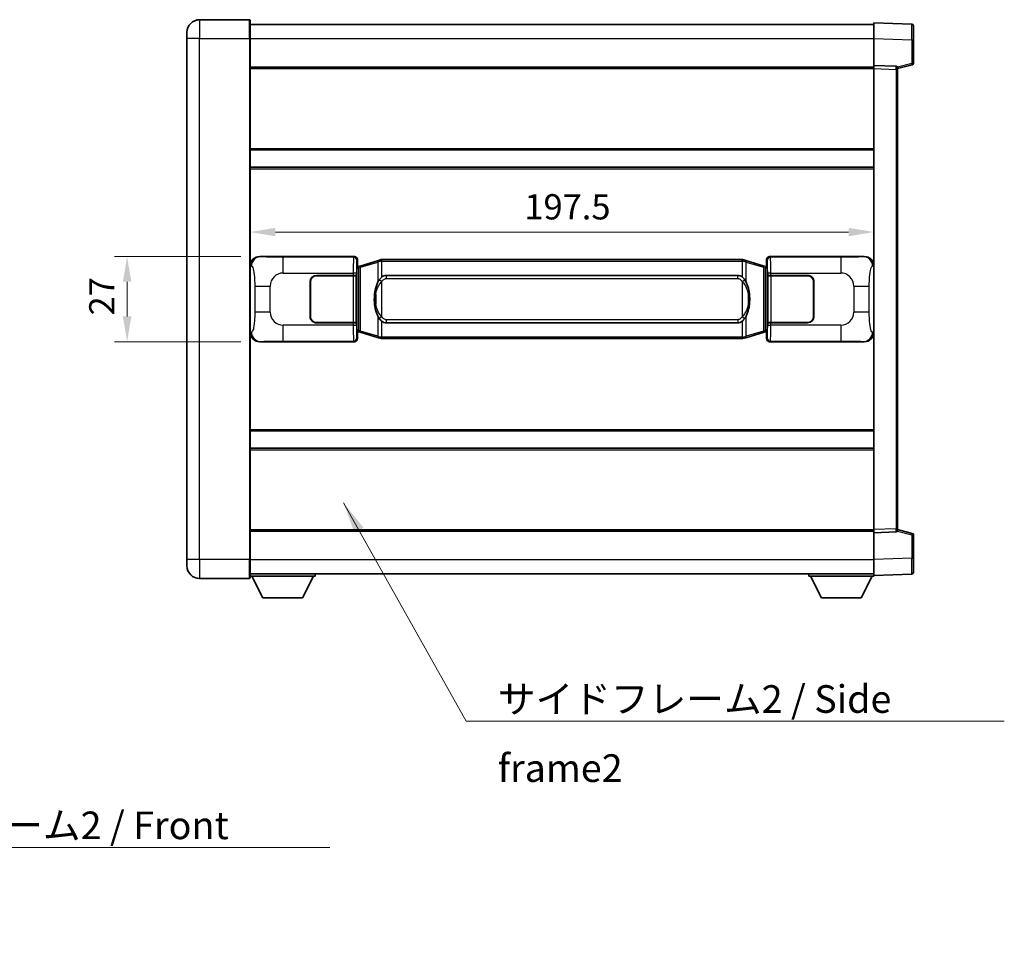
# Model space of a CAD drawing. Units: millimetres. Extents: x 58 to 8926, y 32 to 1156.
# Drawn here: x 2330 to 2642, y 306 to 597 of the extents above; entities that cross this region are included whole.
import ezdxf

# ---------------------------------------------------------------- set-up
doc = ezdxf.new("R2010")
doc.units = ezdxf.units.MM
doc.header["$LTSCALE"] = 4
doc.layers.get('Defpoints').update_dxf_attribs({"lineweight": 25})
for name, color, linetype, lineweight in [('Dimension (ISO)', 7, 'Continuous', 18), ('Dimension (ISO) @ 1', 7, 'Continuous', 18), ('Symbol (ISO)', 7, 'Continuous', 18), ('Visible (ISO)', 7, 'Continuous', 35), ('Visible Narrow (ISO)', 7, 'Continuous', 25)]:
    doc.layers.add(name, color=color, linetype=linetype, lineweight=lineweight)
doc.styles.add('Note Text (TK)', font='txt')
doc.dimstyles.new('Default - Method 1b (TK)', dxfattribs={"dimscale": 4, "dimtxt": 2.5, "dimasz": 2.5, "dimexe": 1, "dimexo": 1.499999999999999, "dimgap": 1, "dimtad": 1, "dimtoh": 1, "dimrnd": 1e-08, "dimdsep": 46, "dimtxsty": 'Note Text (TK)', "dimcen": 0.09, "dimdle": 5, "dimclrd": 100, "dimclre": 100, "dimclrt": 7, "dimadec": 1, "dimazin": 1, "dimtfac": 1, "dimtmove": 0, "dimatfit": 3, "dimfxl": 1, "dimtolj": 1, "dimlwd": -1, "dimlwe": -1, "dimarcsym": 0})
doc.dimstyles.new('Default - Method 1b (TK)$7', dxfattribs={"dimscale": 4, "dimtxt": 2.5, "dimasz": 2.5, "dimexe": 1, "dimexo": 1.499999999999999, "dimgap": 1, "dimtad": 1, "dimtoh": 1, "dimrnd": 1e-08, "dimdsep": 46, "dimtxsty": 'Note Text (TK)', "dimcen": 0.09, "dimdle": 5, "dimclrd": 100, "dimclre": 100, "dimclrt": 7, "dimadec": 1, "dimazin": 1, "dimtfac": 1, "dimtmove": 0, "dimatfit": 3, "dimfxl": 1, "dimtolj": 1, "dimlwd": -1, "dimlwe": -1, "dimarcsym": 0})

# ---------------------------------------------------------------- blocks, each defined once
blk = doc.blocks.new('*D280')
at = {"layer": 'Defpoints', "color": 0}
for p in [(2406.040176618051, 522.0768029376649), (2364.040176618061, 495.0768029376648), (2406.040176618061, 495.0768029376648)]:
    blk.add_point(p, dxfattribs=at)
at = {"layer": 'Dimension (ISO)', "color": 100}
for p, q in [((2400.040176618051, 522.0768029376649), (2360.040176618062, 522.0768029376649)), ((2364.040176618061, 514.0768029376649), (2364.040176618061, 503.0768029376648)), ((2400.040176618061, 495.0768029376648), (2360.040176618062, 495.0768029376648))]:
    blk.add_line(p, q, dxfattribs=at)
for points in [[(2362.706843284728, 514.0768029376649), (2365.373509951395, 514.0768029376649), (2364.040176618061, 522.0768029376649)], [(2362.706843284728, 503.0768029376648), (2365.373509951395, 503.0768029376648), (2364.040176618061, 495.0768029376648)]]:
    blk.add_solid(points, dxfattribs=at)
at = {"layer": 'Dimension (ISO)', "color": 7, "insert": (2356.040176618061, 503.4177120285743), "char_height": 8, "attachment_point": 4, "rotation": 90, "style": 'Note Text (TK)'}
blk.add_mtext('\\A1;27', dxfattribs=at)
blk = doc.blocks.new('*D279')
at = {"layer": 'Defpoints', "color": 0}
for p in [(2403.004377858055, 529.8157879447349), (2600.504377858056, 529.815787944817), (2600.504377858056, 529.8157879447759)]:
    blk.add_point(p, dxfattribs=at)
at = {"layer": 'Dimension (ISO)', "color": 100}
blk.add_line((2411.004377858056, 529.8157879447759), (2592.504377858056, 529.8157879447759), dxfattribs=at)
for points in [[(2411.004377858056, 531.1491212781093), (2411.004377858056, 528.4824546114426), (2403.004377858055, 529.8157879447759)], [(2592.504377858056, 531.1491212781093), (2592.504377858056, 528.4824546114426), (2600.504377858056, 529.8157879447759)]]:
    blk.add_solid(points, dxfattribs=at)
at = {"layer": 'Dimension (ISO)', "color": 7, "insert": (2489.845286948965, 537.8157879447759), "char_height": 8, "attachment_point": 4, "style": 'Note Text (TK)'}
blk.add_mtext('\\A1;197.5', dxfattribs=at)

msp = doc.modelspace()

# ---------------------------------------------------------------- linework, layer by layer
at = {"layer": 'Visible (ISO)'}
for p, q in [((2402.754377858026, 597.0768029376638), (2387.004377858026, 597.0768029376572)), ((2403.004377858026, 596.826802937664), (2403.00437785803, 591.076802937664)), ((2403.004377858026, 595.5768029376643), (2600.504377858027, 595.5768029377458)), ((2600.50437785803, 591.0798488026508), (2600.504377858027, 596.0768029377463)), ((2612.521827606378, 595.6571443452106), (2600.504377858027, 596.0768029377463)), ((2383.004377858028, 591.0768029376555), (2383.004377858027, 593.0768029376555)), ((2613.004377858027, 595.1574489317011), (2613.00437785803, 590.6601902101153)), ((2383.004377858028, 591.0768029376555), (2383.004377858098, 426.0768029376549)), ((2403.004377858099, 426.0768029376631), (2403.00437785803, 591.076802937664)), ((2600.504377858034, 582.5768029377464), (2600.50437785803, 591.0798488026508)), ((2613.004377858033, 583.245843989752), (2613.00437785803, 590.6601902101153)), ((2403.004377858034, 582.0768029376643), (2600.504377858034, 582.0768029377457)), ((2600.504377858035, 581.5774121107274), (2600.504377858034, 582.5768029377464)), ((2607.521827606385, 582.3317481926673), (2600.504377858034, 582.5768029377464)), ((2600.504377858096, 435.5761937647664), (2600.504377858035, 581.5774121107274)), ((2608.004377858034, 581.5768029377494), (2612.628469210104, 582.7614873687158)), ((2608.004377858034, 581.8320527791581), (2608.004377858034, 581.3323573656486)), ((2608.004377858095, 435.8212485098515), (2608.004377858034, 581.3323573656486)), ((2403.004377858044, 555.826802937664), (2600.504377858045, 555.8268029377456)), ((2403.004377858047, 550.3268029376636), (2600.504377858047, 550.326802937745)), ((2406.040176618051, 522.0768029376649), (2436.004987031039, 522.0768029376771)), ((2437.004377858059, 521.0774121106585), (2437.004377858059, 519.0768029376776)), ((2443.594384730761, 520.8068049994905), (2438.113881539563, 519.1626540421288)), ((2443.594384730762, 520.8068049994905), (2444.493634427543, 521.0765799085254)), ((2444.494377858061, 521.0768029376807), (2444.493634427543, 521.0765799085254)), ((2444.494377858061, 521.0768029376807), (2444.722147217031, 521.0768029376809)), ((2558.786608499091, 521.076802937728), (2444.722147217031, 521.0768029376809)), ((2558.786608499091, 521.076802937728), (2559.014377858061, 521.0768029377281)), ((2559.015121288578, 521.0765799085729), (2559.014377858061, 521.076802937728)), ((2559.015121288578, 521.0765799085729), (2559.91437098536, 520.8068049995387)), ((2565.394874176558, 519.1626540421814), (2559.91437098536, 520.8068049995387)), ((2566.504377858059, 519.0768029377311), (2566.504377858059, 521.0774121107122)), ((2567.503768685077, 522.0768029377316), (2597.468579098066, 522.0768029377441)), ((2436.812313625857, 518.884738705473), (2437.004377858059, 519.0768029376776)), ((2436.812313625865, 498.2688671698822), (2436.812313625857, 518.884738705473)), ((2436.99437785806, 518.8268029376777), (2436.812313625856, 518.8268029376776)), ((2437.129792996076, 518.8674274790827), (2436.99437785806, 518.8268029376777)), ((2437.067762276213, 518.3268029376777), (2436.99437785806, 518.8268029376777)), ((2438.113881539563, 519.1626540421288), (2437.129792996076, 518.8674274790827)), ((2566.378962720043, 518.8674274791362), (2565.394874176558, 519.1626540421814)), ((2566.51437785806, 518.8268029377311), (2566.378962720044, 518.8674274791362)), ((2566.440993439909, 518.3268029377311), (2566.51437785806, 518.8268029377311)), ((2566.504377858059, 519.0768029377311), (2566.696442090266, 518.8847387055267)), ((2566.696442090265, 518.8268029377313), (2566.51437785806, 518.8268029377311)), ((2566.696442090266, 518.8847387055267), (2566.696442090274, 498.268867169936)), ((2424.004377858064, 516.0768029376723), (2435.637100234102, 516.076802937677)), ((2424.004377858064, 515.9768029376723), (2435.579377858064, 515.976802937677)), ((2435.579377858064, 515.976802937677), (2436.579377858064, 515.9768029376776)), ((2436.636491061121, 516.0768029376774), (2435.637100234102, 516.076802937677)), ((2436.579377858064, 515.9768029376776), (2436.57937785807, 501.1768029376774)), ((2436.636491061121, 516.0768029376774), (2436.637709778401, 516.0768029376774)), ((2436.637709778401, 516.0768029376774), (2436.637709778406, 501.0768029376775)), ((2446.069377858063, 516.1018029376814), (2557.439377858063, 516.1018029377275)), ((2566.871045937727, 516.0768029377313), (2566.872264655007, 516.0768029377313)), ((2566.871045937733, 501.0768029377315), (2566.871045937727, 516.0768029377313)), ((2567.871655482026, 516.0768029377318), (2566.872264655007, 516.0768029377313)), ((2566.929377858063, 515.9768029377313), (2567.929377858064, 515.9768029377318)), ((2566.92937785807, 501.1768029377313), (2566.929377858064, 515.9768029377313)), ((2567.871655482026, 516.0768029377318), (2579.504377858063, 516.0768029377366)), ((2567.929377858064, 515.9768029377318), (2579.504377858063, 515.9768029377366)), ((2422.004377858069, 503.0768029376714), (2422.004377858065, 514.0768029376713)), ((2422.104377858069, 503.0768029376715), (2422.104377858065, 514.0768029376715)), ((2581.404377858064, 514.0768029377373), (2581.404377858069, 503.0768029377374)), ((2581.504377858065, 514.0768029377375), (2581.504377858069, 503.0768029377375)), ((2422.104377858066, 511.0768029376715), (2422.004377858066, 511.0768029376714)), ((2422.104377858066, 510.5768029376715), (2422.004377858066, 510.5768029376715)), ((2581.504377858066, 511.0768029377375), (2581.404377858066, 511.0768029377374)), ((2581.504377858066, 510.5768029377373), (2581.404377858066, 510.5768029377373)), ((2422.004377858068, 506.5768029376715), (2422.104377858067, 506.5768029376715)), ((2422.004377858068, 506.0768029376714), (2422.104377858068, 506.0768029376715)), ((2581.404377858067, 506.5768029377373), (2581.504377858068, 506.5768029377373)), ((2581.404377858067, 506.0768029377373), (2581.504377858068, 506.0768029377375)), ((2435.57937785807, 501.1768029376772), (2424.00437785807, 501.1768029376724)), ((2435.637100234108, 501.0768029376771), (2424.00437785807, 501.0768029376723)), ((2436.57937785807, 501.1768029376776), (2435.57937785807, 501.1768029376772)), ((2435.637100234107, 501.0768029376771), (2436.636491061126, 501.0768029376776)), ((2436.637709778406, 501.0768029376775), (2436.636491061126, 501.0768029376775)), ((2557.439377858069, 501.0518029377275), (2446.069377858069, 501.0518029376815)), ((2566.872264655013, 501.0768029377315), (2566.871045937733, 501.0768029377315)), ((2566.872264655013, 501.0768029377315), (2567.871655482032, 501.0768029377318)), ((2567.92937785807, 501.1768029377317), (2566.92937785807, 501.1768029377313)), ((2579.50437785807, 501.0768029377366), (2567.871655482032, 501.0768029377318)), ((2579.50437785807, 501.1768029377365), (2567.92937785807, 501.1768029377317)), ((2436.812313625865, 498.3268029376776), (2436.994377858069, 498.3268029376777)), ((2437.004377858068, 498.0768029376776), (2436.812313625865, 498.2688671698822)), ((2437.06776227622, 498.8268029376777), (2436.994377858069, 498.3268029376777)), ((2436.994377858069, 498.3268029376777), (2437.129792996085, 498.2861783962728)), ((2437.004377858068, 498.0768029376776), (2437.004377858068, 496.0761937646967)), ((2437.129792996085, 498.2861783962728), (2438.113881539571, 497.9909518332275)), ((2438.113881539571, 497.9909518332275), (2443.594384730772, 496.3468008758702)), ((2444.493634427554, 496.0770259668361), (2443.594384730772, 496.3468008758702)), ((2444.493634427554, 496.0770259668359), (2444.494377858071, 496.0768029376807)), ((2444.722147217041, 496.0768029376809), (2444.494377858071, 496.0768029376807)), ((2444.722147217041, 496.0768029376809), (2558.786608499102, 496.076802937728)), ((2559.014377858071, 496.0768029377281), (2558.786608499102, 496.076802937728)), ((2559.014377858071, 496.0768029377281), (2559.015121288588, 496.0770259668834)), ((2559.91437098537, 496.3468008759183), (2559.015121288588, 496.0770259668834)), ((2559.91437098537, 496.3468008759183), (2565.394874176567, 497.9909518332801)), ((2565.394874176567, 497.9909518332801), (2566.378962720052, 498.2861783963262)), ((2566.378962720052, 498.2861783963262), (2566.514377858068, 498.3268029377312)), ((2566.440993439917, 498.8268029377312), (2566.514377858069, 498.3268029377312)), ((2566.696442090274, 498.2688671699358), (2566.504377858068, 498.0768029377312)), ((2566.504377858068, 496.0761937647504), (2566.504377858068, 498.0768029377312)), ((2566.514377858068, 498.3268029377312), (2566.696442090274, 498.3268029377313)), ((2436.00498703105, 495.0768029376773), (2406.040176618061, 495.0768029376648)), ((2597.468579098077, 495.076802937744), (2567.503768685089, 495.0768029377317)), ((2403.004377858081, 466.8268029376637), (2600.504377858082, 466.8268029377452)), ((2403.004377858084, 461.3268029376642), (2600.504377858084, 461.3268029377457)), ((2403.004377858094, 435.076802937663), (2600.504377858095, 435.0768029377445)), ((2600.504377858096, 434.5768029377473), (2600.504377858096, 435.5761937647664)), ((2600.504377858096, 434.5768029377473), (2607.521827606446, 434.8218576828323)), ((2600.504377858098, 426.0737570728427), (2600.504377858096, 434.5768029377473)), ((2608.004377858095, 435.8212485098515), (2608.004377858095, 435.3215530963421)), ((2612.628469210165, 434.392118506788), (2608.004377858095, 435.5768029377505)), ((2613.004377858099, 426.493415665389), (2613.004377858095, 433.9077618857523)), ((2383.004377858098, 424.076802937655), (2383.004377858098, 426.0768029376549)), ((2403.004377858099, 426.0768029376633), (2403.0043778581, 420.3268029376633)), ((2600.504377858099, 421.0768029377474), (2600.504377858098, 426.0737570728427)), ((2613.004377858099, 426.4934156653888), (2613.004377858099, 421.996156943803)), ((2403.004377858099, 421.576802937663), (2600.504377858099, 421.5768029377453)), ((2423.604377858096, 421.576802937676), (2423.604377858096, 420.8768029376759)), ((2579.904377858096, 421.5768029377366), (2579.904377858097, 420.8768029377368)), ((2600.504377858099, 421.0768029377474), (2612.52182760645, 421.4964615302932)), ((2600.504377858097, 421.0768029377469), (2600.504377858097, 420.8768029377453)), ((2387.004377858099, 420.0768029376566), (2402.7543778581, 420.0768029376631)), ((2403.004377858097, 420.8768029376588), (2423.604377858096, 420.8768029376759)), ((2407.054377858101, 413.9768029376622), (2403.504377858097, 420.8768029376592)), ((2419.554377858101, 413.9768029376726), (2423.104377858096, 420.8768029376755)), ((2579.904377858097, 420.8768029377368), (2600.504377858097, 420.8768029377453)), ((2583.954377858098, 413.9768029377384), (2580.404377858097, 420.8768029377369)), ((2596.454377858098, 413.9768029377436), (2600.004377858097, 420.876802937745)), ((2407.054377858101, 413.9768029376622), (2419.554377858101, 413.9768029376726)), ((2583.954377858098, 413.9768029377384), (2596.454377858098, 413.9768029377436))]:
    msp.add_line(p, q, dxfattribs=at)
for centre, radius, start, end in [((2387.004377858027, 593.0768029376572), 4.000000000000026, 90.00000000002605, 180), ((2402.754377858026, 596.8268029376638), 0.2499999999999902, 0, 90.00000000005213), ((2612.504377858027, 595.157448931701), 0.4999999999999801, 0, 88.00000000003546), ((2612.504377858033, 583.2458439897517), 0.5, 284.3700000000225, 0), ((2607.504377858034, 581.8320527791578), 0.5000000000000056, 0, 88.00000000002242), ((2424.004377858065, 514.0768029376723), 2, 90.00000000002605, 180), ((2424.004377858065, 514.0768029376723), 1.899999999999998, 90.00000000002605, 180), ((2579.504377858065, 514.0768029377367), 1.999999999999997, 0, 90.00000000002605), ((2579.504377858065, 514.0768029377365), 1.900000000000001, 0, 90.00000000002605), ((2424.00437785807, 503.0768029376722), 1.999999999999996, 180, 270.000000000026), ((2424.00437785807, 503.0768029376723), 1.899999999999996, 180, 270.000000000026), ((2579.504377858069, 503.0768029377366), 2.000000000000001, 270.000000000026, 0), ((2579.504377858069, 503.0768029377366), 1.900000000000002, 270.000000000026, 0), ((2607.504377858095, 435.3215530963418), 0.5, 272.0000000000297, 0), ((2612.504377858095, 433.907761885752), 0.5000000000000071, 0, 75.63000000003147), ((2387.004377858097, 424.0768029376566), 4.000000000000018, 180, 270.000000000026), ((2612.504377858099, 421.9961569438027), 0.4999999999999845, 272.0000000000297, 0), ((2402.7543778581, 420.3268029376631), 0.2499999999999968, 270.000000000026, 0)]:
    msp.add_arc(centre, radius, start, end, dxfattribs=at)
for centre, major_axis, ratio, start_param, end_param in [((2406.060527942925, 519.0749743047684), (-3.009761169310452, 0.5407089662769664), 0.9810509548508097, 4.893504061070574, 6.457641200743955), ((2436.00376831376, 521.0761933933784), (0.7079685445988951, 0.7079685445994843), 0.9987827659587182, 5.498396131367759, 7.067974482991388), ((2567.504987402357, 521.0761933934328), (-0.7079685445994807, 0.7079685445988988), 0.9987827659587191, 5.498396131367702, 7.067974482991393), ((2597.448227773194, 519.0749743048476), (3.009761169310007, 0.5407089662794552), 0.9810509548508093, 6.108729413615204, 7.672866553288558), ((2446.069377858066, 508.5768029376814), (-3.111e-12, 7.524999999999991), 0.4983388704318937, 0, 0.3674764456319828), ((2557.439377858066, 508.5768029377275), (-3.111e-12, 7.524999999999997), 0.4983388704318932, 5.915708861547582, 6.283185307179585), ((2446.069377858066, 508.5768029376814), (-3.111e-12, 7.524999999999991), 0.4983388704318937, 2.774116207957789, 3.141592653589793), ((2557.439377858066, 508.5768029377275), (-3.111e-12, 7.524999999999997), 0.4983388704318932, 3.141592653589792, 3.509069099221775), ((2406.060527942934, 498.0786315705613), (-3.009761169310004, -0.540708966279455), 0.98105095485081, 6.108729413615204, 7.672866553288558), ((2436.00376831377, 496.0774124819761), (0.7079685445994806, -0.7079685445988987), 0.9987827659587185, 5.498396131367702, 7.067974482991393), ((2567.504987402367, 496.0774124820304), (-0.7079685445988959, -0.7079685445994846), 0.9987827659587177, 5.498396131367759, 7.067974482991389), ((2597.448227773202, 498.0786315706406), (3.009761169310454, -0.5407089662769666), 0.9810509548508093, 4.893504061070574, 6.457641200743956)]:
    msp.add_ellipse(centre, major_axis=major_axis, ratio=ratio, start_param=start_param, end_param=end_param, dxfattribs=at)
for points, knots in [([(2444.516300629274, 520.5768029376807), (2444.516141832678, 520.5778904920606), (2444.515983401857, 520.5789780433804), (2444.5067623291, 520.6424225862402), (2444.498988449308, 520.7041745312604), (2444.486593261844, 520.8224576775468), (2444.482228576992, 520.8775789859966), (2444.477955088511, 520.9708230471006), (2444.478054327853, 521.0082008063973), (2444.48272257202, 521.0602745316335), (2444.487213263317, 521.0746535592575), (2444.493634427543, 521.0765799085254)], [-0.0003297627606783, -0.0003297627606783, -0.0003297627606783, -0.0003297627606783, 0, 0, 0.0189079865127627, 0.0189079865127627, 0.0385885202156436, 0.0385885202156436, 0.0581261217164882, 0.0581261217164882, 0.0775105008395076, 0.0775105008395076, 0.0775105008395076, 0.0775105008395076]), ([(2558.992455086848, 520.5768029377281), (2558.992613883444, 520.5778904921079), (2558.992772314267, 520.5789780434279), (2559.001993387007, 520.642422586289), (2559.009767266815, 520.7041745313078), (2559.022162454278, 520.8224576775942), (2559.02652713913, 520.8775789860441), (2559.030800627611, 520.970823047148), (2559.03070138827, 521.0082008064445), (2559.026033144102, 521.0602745316811), (2559.021542452805, 521.0746535593049), (2559.015121288578, 521.0765799085729)], [-0.0778087688563662, -0.0778087688563662, -0.0778087688563662, -0.0778087688563662, -0.0774791395201836, -0.0774791395201836, -0.0585788033179325, -0.0585788033179325, -0.0389062325039031, -0.0389062325039031, -0.0193765360604873, -0.0193765360604873, 0, 0, 0, 0]), ([(2443.904846452912, 514.721694587503), (2443.737053934897, 514.4836969060066), (2443.594674941258, 514.2415429787821), (2443.266201620915, 513.6068742414527), (2443.106374677928, 513.2137999080923), (2442.816899380896, 512.3628317074708), (2442.696246401969, 511.9025067091635), (2442.522340112131, 511.0541524459385), (2442.461501364943, 510.6669951503883), (2442.416664986475, 510.2797391521846)], [-0.4250246405426, -0.4250246405426, -0.4250246405426, -0.4250246405426, -0.3540887224006775, -0.3540887224006775, -0.2405912533736013, -0.2405912533736013, -0.1092800848787787, -0.1092800848787787, 0, 0, 0, 0]), ([(2444.722147217033, 515.5994108521801), (2444.70245107554, 515.584195740002), (2444.683131451622, 515.568888690728), (2444.664167119203, 515.5535078832537), (2444.502340076291, 515.4222598890638), (2444.365229826379, 515.2860027643923), (2444.116372055421, 515.0070912383418), (2444.005669731619, 514.8647027910707), (2443.904846452912, 514.721694587503)], [-0.0902431043680341, -0.0902431043680341, -0.0902431043680341, -0.0902431043680341, -0.0852480424021081, -0.0852480424021081, -0.0852480424021081, -0.0426240212010541, -0.0426240212010541, 0, 0, 0, 0]), ([(2559.603909263216, 514.7216945875509), (2559.47769667289, 514.9007151078254), (2559.3350649904, 515.080416689303), (2559.0546356731, 515.3728320510229), (2558.930366679037, 515.4883588050448), (2558.786608499094, 515.5994108522273)], [-0.1703054540616109, -0.1703054540616109, -0.1703054540616109, -0.1703054540616109, -0.1169478545586211, -0.1169478545586211, -0.080470098678874, -0.080470098678874, -0.080470098678874, -0.080470098678874]), ([(2561.092090729655, 510.2797391522337), (2561.002023627518, 511.0576571450594), (2560.850197952902, 511.8318406132004), (2560.384323619488, 513.3119768225355), (2560.091483857751, 514.0301165337204), (2559.603909263216, 514.7216945875507)], [-0.4256482103242727, -0.4256482103242727, -0.4256482103242727, -0.4256482103242727, -0.2061268996692005, -0.2061268996692005, 0, 0, 0, 0]), ([(2442.416664986475, 510.2797391521846), (2442.354584096806, 509.7435406963843), (2442.322666711666, 509.2021484287529), (2442.316247549986, 508.0647692002835), (2442.348018590339, 507.466772072979), (2442.416664986477, 506.8738667231752)], [-0.3186227205923031, -0.3186227205923031, -0.3186227205923031, -0.3186227205923031, -0.1673124425500881, -0.1673124425500881, 0, 0, 0, 0]), ([(2561.092090729657, 506.8738667232241), (2561.154171619326, 507.4100651790246), (2561.186089004465, 507.951457446656), (2561.192508166147, 509.0888366751255), (2561.160737125793, 509.68683380243), (2561.092090729655, 510.2797391522337)], [-0.3186227205923174, -0.3186227205923174, -0.3186227205923174, -0.3186227205923174, -0.1673124425500827, -0.1673124425500827, 0, 0, 0, 0]), ([(2442.416664986477, 506.8738667231752), (2442.506732088614, 506.0959487303496), (2442.65855776323, 505.3217652622087), (2443.124432096644, 503.8416290528735), (2443.417271858381, 503.1234893416886), (2443.904846452916, 502.4319112878581)], [-0.425648210324278, -0.425648210324278, -0.425648210324278, -0.425648210324278, -0.2061268996692172, -0.2061268996692172, 0, 0, 0, 0]), ([(2559.603909263221, 502.4319112879059), (2559.771701781235, 502.6699089694022), (2559.914080774874, 502.9120628966268), (2560.242554095218, 503.5467316339561), (2560.402381038204, 503.9398059673165), (2560.691856335236, 504.7907741679387), (2560.812509314164, 505.2510991662465), (2560.986415604001, 506.0994534294715), (2561.047254351189, 506.4866107250211), (2561.092090729657, 506.8738667232241)], [-0.4250246405425953, -0.4250246405425953, -0.4250246405425953, -0.4250246405425953, -0.3540887224006739, -0.3540887224006739, -0.2405912533735996, -0.2405912533735996, -0.1092800848785947, -0.1092800848785947, 0, 0, 0, 0]), ([(2443.904846452916, 502.4319112878581), (2444.031059043242, 502.2528907675836), (2444.173690725733, 502.0731891861059), (2444.454120043032, 501.7807738243861), (2444.578389037096, 501.6652470703643), (2444.722147217039, 501.5541950231815)], [-0.1703054540616121, -0.1703054540616121, -0.1703054540616121, -0.1703054540616121, -0.116947854558622, -0.116947854558622, -0.0804700986788752, -0.0804700986788752, -0.0804700986788752, -0.0804700986788752]), ([(2558.7866084991, 501.5541950232289), (2558.806304640592, 501.569410135407), (2558.82562426451, 501.5847171846807), (2558.84458859693, 501.6000979921552), (2559.006415639841, 501.7313459863451), (2559.143525889754, 501.8676031110166), (2559.392383660711, 502.1465146370671), (2559.503085984513, 502.2889030843382), (2559.603909263221, 502.4319112879059)], [-0.0902431043680325, -0.0902431043680325, -0.0902431043680325, -0.0902431043680325, -0.0852480424021071, -0.0852480424021071, -0.0852480424021071, -0.0426240212010536, -0.0426240212010536, 0, 0, 0, 0]), ([(2444.516300629283, 496.5768029376808), (2444.516141832688, 496.5757153833008), (2444.515983401869, 496.5746278319808), (2444.506762329084, 496.5111832891216), (2444.498988449317, 496.4494313441004), (2444.486593261855, 496.3311481978146), (2444.482228577002, 496.2760268893648), (2444.477955088522, 496.1827828282609), (2444.478054327862, 496.1454050689642), (2444.48272257203, 496.0933313437278), (2444.487213263327, 496.078952316104), (2444.493634427554, 496.0770259668359)], [-0.0778087688561094, -0.0778087688561094, -0.0778087688561094, -0.0778087688561094, -0.0774791395199039, -0.0774791395199039, -0.0585788033179126, -0.0585788033179126, -0.0389062325038929, -0.0389062325038929, -0.0193765360604844, -0.0193765360604844, 0, 0, 0, 0]), ([(2558.992455086858, 496.5768029377281), (2558.992613883454, 496.5757153833481), (2558.992772314276, 496.5746278320279), (2559.00199338703, 496.511183289173), (2559.009767266825, 496.4494313441491), (2559.022162454287, 496.3311481978621), (2559.026527139141, 496.2760268894122), (2559.030800627621, 496.1827828283083), (2559.03070138828, 496.1454050690116), (2559.026033144113, 496.0933313437752), (2559.021542452815, 496.0789523161513), (2559.015121288588, 496.0770259668834)], [-0.000329762760663, -0.000329762760663, -0.000329762760663, -0.000329762760663, 0, 0, 0.0189079865111045, 0.0189079865111045, 0.0385885202119992, 0.0385885202119992, 0.0581261217108733, 0.0581261217108733, 0.0775105008319311, 0.0775105008319311, 0.0775105008319311, 0.0775105008319311])]:
    msp.add_open_spline(points, degree=3, knots=knots, dxfattribs=at)
at = {"layer": 'Visible Narrow (ISO)'}
for p, q in [((2387.004377858026, 597.0768029376572), (2387.00437785803, 591.0768029376572)), ((2402.75437785803, 591.0768029376638), (2402.754377858026, 597.0768029376638)), ((2387.00437785803, 591.0768029376572), (2383.004377858028, 591.0768029376555)), ((2387.00437785803, 591.0768029376572), (2402.75437785803, 591.0768029376638)), ((2387.004377858099, 426.0768029376565), (2387.00437785803, 591.0768029376572)), ((2402.75437785803, 591.0768029376638), (2403.00437785803, 591.076802937664)), ((2402.75437785803, 591.0768029376638), (2402.754377858098, 426.0768029376631)), ((2403.004377858029, 591.0768029376641), (2600.50437785803, 591.0768029377459)), ((2600.50437785803, 591.0798488026508), (2612.521827606382, 590.660190210115)), ((2612.521827606382, 590.660190210115), (2613.00437785803, 590.6601902101153)), ((2612.521827606382, 590.660190210115), (2612.521827606384, 583.2458439897517)), ((2612.521827606384, 583.2458439897517), (2607.942672625508, 582.0726721815439)), ((2613.004377858033, 583.245843989752), (2612.521827606384, 583.2458439897517)), ((2403.004377858034, 581.5768029376642), (2600.504377858034, 581.5768029377458)), ((2600.504377858035, 581.5774121107274), (2607.521827606385, 581.3323573656482)), ((2607.521827606385, 581.3323573656482), (2608.004377858034, 581.3323573656486)), ((2607.521827606385, 581.3323573656482), (2607.521827606446, 435.8212485098514)), ((2403.004377858044, 556.326802937664), (2600.504377858044, 556.3268029377455)), ((2403.004377858047, 549.8268029376633), (2600.504377858048, 549.826802937745)), ((2406.356517342348, 522.019971761899), (2406.040176618051, 522.0768029376649)), ((2435.771908442946, 521.8437243495822), (2413.494050269475, 521.843724349573)), ((2413.494050269478, 516.8467702144774), (2413.494050269475, 521.8437243495729)), ((2436.004987031039, 522.0768029376771), (2435.771908442946, 521.8437243495822)), ((2436.771299269965, 520.8443335225634), (2437.004377858059, 521.0774121106585)), ((2444.722147217031, 520.5768029376809), (2444.722147217031, 521.0768029376809)), ((2558.786608499091, 520.5768029377281), (2558.786608499091, 521.076802937728)), ((2566.504377858059, 521.0774121107122), (2566.737456446155, 520.8443335226171)), ((2567.736847273174, 521.8437243496367), (2567.503768685077, 522.0768029377316)), ((2590.014705446645, 521.843724349646), (2567.736847273174, 521.8437243496367)), ((2590.014705446645, 521.843724349646), (2590.014705446649, 516.8467702145504)), ((2597.468579098066, 522.0768029377441), (2597.152238373769, 522.019971761978)), ((2403.00437785806, 519.0949638956007), (2403.411635792007, 519.0217992808405)), ((2436.812313625856, 518.3268029376775), (2437.067762276213, 518.3268029376777)), ((2437.067762276213, 518.3268029376777), (2437.27346693886, 518.3885143364721)), ((2437.27346693886, 518.3885143364721), (2437.129792996076, 518.8674274790827)), ((2437.27346693886, 518.3885143364721), (2437.929525967851, 518.683740899518)), ((2437.27346693886, 518.3885143364721), (2437.273466938869, 498.7650915388834)), ((2437.929525967851, 518.683740899518), (2443.41002915905, 520.3278918568798)), ((2437.929525967859, 498.4698649758379), (2437.929525967851, 518.683740899518)), ((2444.516300629274, 520.5768029376807), (2443.41002915905, 520.3278918568798)), ((2443.41002915905, 520.3278918568798), (2443.410029159052, 513.8822886261968)), ((2444.722147217031, 520.5768029376809), (2444.516300629274, 520.5768029376807)), ((2444.722147217031, 520.5768029376809), (2558.786608499092, 520.5768029377281)), ((2444.722147217033, 515.5994108521801), (2444.722147217031, 520.5768029376809)), ((2558.992455086848, 520.5768029377281), (2558.786608499091, 520.5768029377281)), ((2558.786608499092, 520.5768029377281), (2558.786608499094, 515.5994108522273)), ((2560.098726557073, 520.3278918569282), (2558.992455086849, 520.5768029377281)), ((2560.098726557072, 520.3278918569282), (2565.579229748271, 518.6837408995708)), ((2560.098726557075, 513.8822886262451), (2560.098726557072, 520.3278918569282)), ((2565.57922974827, 518.6837408995708), (2566.235288777261, 518.3885143365255)), ((2565.579229748271, 518.6837408995708), (2565.579229748279, 498.4698649758907)), ((2566.235288777261, 518.3885143365253), (2566.378962720044, 518.867427479136)), ((2566.235288777261, 518.3885143365255), (2566.440993439909, 518.3268029377311)), ((2566.235288777269, 498.7650915389367), (2566.235288777261, 518.3885143365255)), ((2566.440993439909, 518.3268029377311), (2566.696442090265, 518.3268029377313)), ((2600.097119924113, 519.0217992809218), (2600.504377858059, 519.0949638956823)), ((2413.494050269478, 516.8467702144774), (2435.637100234101, 516.8467702144867)), ((2435.579377858064, 515.976802937677), (2435.57937785807, 501.1768029376772)), ((2436.63649106112, 516.846770214487), (2435.637100234101, 516.8467702144867)), ((2435.637100234101, 516.8467702144867), (2435.637100234102, 516.076802937677)), ((2436.636491061121, 516.0768029376774), (2436.63649106112, 516.846770214487)), ((2444.722147217034, 514.1454832886157), (2443.904846452912, 514.721694587503)), ((2446.069377858063, 516.1018029376814), (2446.069377858063, 515.1018029376814)), ((2446.069377858063, 515.1018029376814), (2557.439377858063, 515.1018029377275)), ((2557.439377858063, 515.1018029377275), (2557.439377858063, 516.1018029377275)), ((2558.786608499094, 514.145483288663), (2559.603909263216, 514.7216945875509)), ((2567.871655482026, 516.8467702145413), (2566.872264655006, 516.8467702145409)), ((2566.872264655006, 516.8467702145409), (2566.872264655007, 516.0768029377313)), ((2567.871655482026, 516.0768029377318), (2567.871655482026, 516.8467702145413)), ((2567.871655482026, 516.8467702145413), (2590.014705446649, 516.8467702145504)), ((2567.92937785807, 501.1768029377318), (2567.929377858064, 515.9768029377318)), ((2404.453297424997, 512.7141532872305), (2409.361433342237, 512.7141532872325)), ((2404.453297424997, 512.7141532872305), (2404.453297425001, 504.439452588098)), ((2409.36143334224, 504.4394525881), (2409.361433342237, 512.7141532872325)), ((2444.722147217039, 503.008122586746), (2444.722147217034, 514.1454832886157)), ((2558.786608499095, 514.145483288663), (2558.786608499099, 503.0081225867932)), ((2594.147322373894, 512.7141532873089), (2599.055458291131, 512.714153287311)), ((2594.147322373894, 512.7141532873089), (2594.147322373897, 504.4394525881765)), ((2599.055458291135, 504.4394525881784), (2599.055458291131, 512.714153287311)), ((2442.753970130064, 510.1647277586753), (2442.753970130065, 506.9888781166847)), ((2560.754785586068, 506.9888781167334), (2560.754785586068, 510.1647277587241)), ((2409.36143334224, 504.4394525881), (2404.453297425001, 504.439452588098)), ((2443.410029159057, 503.2713172491638), (2443.41002915906, 496.8257140184808)), ((2444.722147217039, 503.008122586746), (2443.904846452916, 502.431911287858)), ((2446.069377858069, 502.0518029376814), (2446.069377858069, 501.0518029376815)), ((2557.439377858069, 502.0518029377275), (2446.069377858069, 502.0518029376813)), ((2557.439377858069, 502.0518029377275), (2557.439377858069, 501.0518029377275)), ((2558.786608499099, 503.0081225867932), (2559.603909263221, 502.4319112879059)), ((2560.098726557082, 496.8257140185289), (2560.098726557079, 503.2713172492121)), ((2599.055458291135, 504.4394525881784), (2594.147322373897, 504.4394525881764)), ((2413.494050269485, 495.309881525763), (2413.494050269485, 500.3068356608585)), ((2435.637100234108, 500.3068356608675), (2413.494050269485, 500.3068356608585)), ((2435.637100234108, 501.0768029376771), (2435.637100234108, 500.3068356608675)), ((2435.637100234108, 500.3068356608675), (2436.636491061127, 500.306835660868)), ((2436.636491061127, 500.306835660868), (2436.636491061126, 501.0768029376775)), ((2444.722147217041, 496.5768029376809), (2444.722147217039, 501.5541950231815)), ((2558.7866084991, 501.5541950232289), (2558.786608499101, 496.576802937728)), ((2566.872264655013, 501.0768029377315), (2566.872264655013, 500.3068356609218)), ((2566.872264655013, 500.3068356609218), (2567.871655482032, 500.3068356609222)), ((2567.871655482032, 500.3068356609222), (2567.871655482032, 501.0768029377318)), ((2590.014705446656, 500.3068356609315), (2567.871655482032, 500.3068356609222)), ((2590.014705446656, 500.3068356609315), (2590.014705446656, 495.309881525836)), ((2403.411635792015, 498.131806594487), (2403.004377858068, 498.0586419797266)), ((2437.004377858068, 496.0761937646967), (2436.771299269976, 496.3092723527917)), ((2437.06776227622, 498.8268029376777), (2436.812313625865, 498.8268029376776)), ((2437.273466938869, 498.7650915388834), (2437.06776227622, 498.8268029376777)), ((2437.273466938869, 498.7650915388834), (2437.129792996085, 498.2861783962728)), ((2437.929525967859, 498.469864975838), (2437.273466938869, 498.7650915388834)), ((2443.41002915906, 496.8257140184808), (2437.929525967859, 498.469864975838)), ((2443.41002915906, 496.8257140184808), (2444.516300629283, 496.5768029376808)), ((2444.516300629283, 496.5768029376809), (2444.722147217041, 496.5768029376809)), ((2444.722147217041, 496.5768029376809), (2444.722147217041, 496.0768029376809)), ((2558.786608499101, 496.576802937728), (2444.722147217041, 496.5768029376809)), ((2558.786608499101, 496.576802937728), (2558.786608499102, 496.076802937728)), ((2558.786608499101, 496.576802937728), (2558.992455086858, 496.5768029377281)), ((2558.992455086859, 496.5768029377281), (2560.098726557082, 496.8257140185289)), ((2565.579229748279, 498.4698649758907), (2560.098726557082, 496.8257140185289)), ((2566.235288777269, 498.7650915389367), (2565.579229748279, 498.4698649758907)), ((2566.440993439917, 498.8268029377312), (2566.235288777269, 498.7650915389367)), ((2566.235288777269, 498.7650915389367), (2566.378962720052, 498.2861783963262)), ((2566.696442090273, 498.8268029377313), (2566.440993439917, 498.8268029377312)), ((2566.737456446166, 496.3092723528454), (2566.504377858068, 496.0761937647503)), ((2600.504377858067, 498.0586419798083), (2600.097119924122, 498.1318065945684)), ((2406.040176618061, 495.0768029376648), (2406.35651734236, 495.1336341134309)), ((2413.494050269485, 495.309881525763), (2435.771908442957, 495.3098815257722)), ((2435.771908442957, 495.3098815257722), (2436.00498703105, 495.0768029376773)), ((2567.503768685089, 495.0768029377317), (2567.736847273185, 495.3098815258267)), ((2567.736847273185, 495.3098815258267), (2590.014705446656, 495.309881525836)), ((2597.15223837378, 495.1336341135098), (2597.468579098077, 495.076802937744)), ((2403.004377858081, 467.3268029376632), (2600.504377858082, 467.3268029377448)), ((2403.004377858084, 460.8268029376632), (2600.504377858085, 460.8268029377447)), ((2403.004377858094, 435.576802937663), (2600.504377858095, 435.5768029377445)), ((2607.521827606446, 435.8212485098514), (2600.504377858096, 435.5761937647664)), ((2607.521827606446, 435.8212485098514), (2608.004377858095, 435.8212485098515)), ((2607.942672625569, 435.0809336939561), (2612.521827606447, 433.907761885752)), ((2612.521827606447, 433.907761885752), (2613.004377858095, 433.9077618857523)), ((2612.521827606447, 433.907761885752), (2612.52182760645, 426.4934156653887)), ((2387.004377858099, 426.0768029376565), (2383.004377858098, 426.0768029376549)), ((2402.754377858098, 426.0768029376631), (2387.004377858099, 426.0768029376565)), ((2387.004377858099, 426.0768029376565), (2387.004377858099, 420.0768029376566)), ((2402.754377858098, 426.0768029376631), (2403.004377858099, 426.0768029376633)), ((2402.7543778581, 420.0768029376631), (2402.754377858098, 426.0768029376631)), ((2403.004377858098, 426.076802937663), (2600.504377858098, 426.0768029377453)), ((2612.52182760645, 426.4934156653887), (2600.504377858098, 426.0737570728427)), ((2612.52182760645, 426.4934156653886), (2613.004377858098, 426.4934156653888))]:
    msp.add_line(p, q, dxfattribs=at)
for centre, radius, start, end in [((2413.49405026948, 512.7141532872342), 4.132616927243274, 90.00000000002605, 180), ((2590.014705446651, 512.7141532873072), 4.132616927243276, 0, 90.00000000002605), ((2413.494050269483, 504.4394525881017), 4.132616927243273, 180, 270.000000000026), ((2590.014705446654, 504.4394525881747), 4.132616927243276, 270.000000000026, 0)]:
    msp.add_arc(centre, radius, start, end, dxfattribs=at)
for centre, major_axis, ratio, start_param, end_param in [((2612.504377858029, 590.6547059823564), (-0.0174478396315717, -5.002438399508197), 0.0034843844876246, 1.571904795260964, 3.141483155426339), ((2612.504377858033, 583.2458439897517), (0.1240913520706658, -0.4843566210358576), 0.033808872804781, 0, 1.562134767028282), ((2607.504377858034, 581.3317480070083), (-0.0174444406714671, -1.00000032462075), 0.0174338147945164, 1.571709808458765, 3.141288160416593), ((2406.35651734235, 519.0217992808417), (0.5304630476616345, 2.952729069025049), 0.9810509548507526, 0.1811150806856529, 1.745252220359013), ((2435.776783312067, 516.8467702144867), (2.0538e-12, -4.999999999999999), 0.0279366155931036, 3.176499238752521, 4.712388980384591), ((2435.771908442946, 520.8443335225631), (0.7071067811895336, -0.7071067811835507), 0.9987827659587287, 0.7860071509791986, 2.355585502602881), ((2436.776174139086, 516.846770214487), (-1.6409e-12, 3.999999999999999), 0.0349207694914534, 0.0349065851181312, 1.570796326794804), ((2443.738058673545, 520.3278918568799), (-0.1436739427833735, 0.4789131426105289), 0.6398634018604236, 0, 1.381144297557236), ((2559.770697042577, 520.3278918569281), (0.1436739427829686, 0.4789131426106478), 0.6398634018608566, 4.902041009622151, 6.283185307178941), ((2567.736847273174, 520.8443335226177), (0.7071067811831586, 0.70710678118993), 0.9987827659587075, 0.7860071509786515, 2.355585502602373), ((2566.732581577038, 516.8467702145408), (1.6462e-12, -4), 0.034920769492042, 1.570796326794852, 3.106686068586949), ((2567.731972404057, 516.8467702145412), (-2.0605e-12, 5), 0.0279366155936922, 4.712388980384641, 6.24827872219833), ((2597.15223837377, 519.0217992809207), (-0.530463047665584, 2.952729069024337), 0.9810509548508651, 4.537933086820068, 6.102070226493436), ((2438.257555482346, 518.6837408995183), (-0.1436739427833735, 0.4789131426105111), 0.6398634018604303, 0, 1.381144297557229), ((2565.251200233775, 518.6837408995708), (0.1436739427829776, 0.4789131426106524), 0.6398634018608556, 4.902041009622161, 6.283185307178978), ((2443.410029159054, 510.1647277586756), (-0.9933641725787831, 0.1150113935090537), 0.0994819257389594, 0, 0.8609654112122226), ((2560.098726557077, 510.1647277587239), (0.9933641725787323, 0.1150113935098926), 0.0994819257390314, 5.422219895886435, 6.283185307125716), ((2443.410029159056, 506.988878116685), (-0.9933641725786971, -0.1150113935098776), 0.0994819257389619, 5.422219895969043, 6.283185307242397), ((2560.098726557078, 506.9888781167333), (0.9933641725788097, -0.1150113935090684), 0.09948192573903, 5.55439e-11, 0.8609654112945174), ((2435.776783312074, 500.3068356608677), (2.0627e-12, -4.999999999999996), 0.0279366155931037, 4.712388980384641, 6.248278722198147), ((2436.776174139093, 500.306835660868), (-1.6479e-12, 3.999999999999997), 0.0349207694914534, 1.570796326794852, 3.106686068587034), ((2566.732581577045, 500.3068356609218), (1.6392e-12, -4.000000000000001), 0.034920769492042, 0.034906585118649, 1.570796326794804), ((2567.731972404064, 500.3068356609222), (-2.0516e-12, 5.000000000000001), 0.0279366155936922, 3.176499238752124, 4.712388980384591), ((2406.356517342358, 498.1318065944882), (0.530463047664041, -2.952729069024614), 0.9810509548507523, 4.53793308682058, 6.102070226493948), ((2435.771908442957, 496.3092723527912), (-0.707106781188991, -0.7071067811840965), 0.9987827659587281, 0.7860071509868903, 2.355585502610633), ((2438.257555482354, 498.4698649758382), (-0.1436739427829776, -0.4789131426106545), 0.6398634018604225, 4.902041009622301, 6.283185307179665), ((2443.738058673555, 496.8257140184809), (-0.1436739427829775, -0.4789131426106479), 0.6398634018604211, 4.902041009622303, 6.28318530717966), ((2559.770697042587, 496.8257140185288), (0.1436739427833736, -0.4789131426105358), 0.6398634018608556, 1.723e-13, 1.381144297557379), ((2565.251200233783, 498.4698649758906), (0.1436739427833735, -0.4789131426105334), 0.6398634018608562, 1.828e-13, 1.381144297557378), ((2567.736847273184, 496.3092723528458), (-0.7071067811836668, 0.7071067811894184), 0.9987827659587086, 0.7860071509875058, 2.355585502611168), ((2597.152238373779, 498.1318065945672), (-0.5304630476632303, -2.952729069024764), 0.9810509548508651, 0.1811150806861832, 1.745252220359564), ((2607.504377858095, 435.8218578684913), (0.0174444406722981, -1.000000324620736), 0.0174338147945165, 0.0003044936795638, 1.569882845302485), ((2612.504377858095, 433.907761885752), (0.124091352070261, 0.4843566210359597), 0.0338088728047795, 4.721050540099285, 6.283185307074051), ((2612.504377858097, 426.4988998931475), (0.017447839635738, -5.002438399508182), 0.0034843844876249, 0.0001095109660021, 1.569687862595678)]:
    msp.add_ellipse(centre, major_axis=major_axis, ratio=ratio, start_param=start_param, end_param=end_param, dxfattribs=at)
for points, knots in [([(2413.494050269475, 521.843724349573), (2412.957710891289, 521.8437243495727), (2412.322451365094, 521.8440260943102), (2411.622300883823, 521.848406713434), (2410.663786450511, 521.8544038337237), (2409.613425919343, 521.8679353942373), (2408.753326269873, 521.8882933396125), (2407.931277808299, 521.907750640504), (2407.271861813834, 521.9336398896489), (2406.89199485993, 521.9597771998918), (2406.594722277164, 521.9802314816941), (2406.461245333951, 522.0011571912756), (2406.356517342348, 522.019971761899)], [0, 0, 0, 0, 0.2127021665085032, 0.2127021665085032, 0.2127021665085032, 0.5038939917641443, 0.5038939917641443, 0.5038939917641443, 0.7822033622209533, 0.7822033622209533, 0.7822033622209533, 1, 1, 1, 1]), ([(2597.152238373769, 522.019971761978), (2597.044054689078, 522.000536369923), (2596.903628914419, 521.9789241708268), (2596.586092176449, 521.957690867017), (2596.140868982044, 521.9279193218081), (2595.340965857396, 521.8994743335091), (2594.348490820208, 521.8794142033207), (2593.484621274439, 521.8619534764463), (2592.503953428972, 521.8512974708063), (2591.620887754937, 521.8468994881982), (2591.025945664935, 521.8439364639955), (2590.481162861852, 521.8437243496461), (2590.014705446645, 521.843724349646)], [0, 0, 0, 0, 0.2249832392247546, 0.2249832392247546, 0.2249832392247546, 0.540435734882797, 0.540435734882797, 0.540435734882797, 0.8150117130425895, 0.8150117130425895, 0.8150117130425895, 1, 1, 1, 1]), ([(2403.411635792007, 519.0217992808405), (2403.549058216174, 518.9971110970498), (2403.698811200806, 518.933633159559), (2403.842415439537, 518.6088086796705), (2404.030205219001, 518.1840390629682), (2404.204439889728, 517.3178865424111), (2404.311382006279, 516.2658162582203), (2404.393112747432, 515.4617692948303), (2404.434787004651, 514.5706974419022), (2404.447302230832, 513.7658140116196), (2404.453038827157, 513.3968801017312), (2404.453297424997, 513.0442724343887), (2404.453297424997, 512.7141532872305)], [0, 0, 0, 0, 0.2655907929780169, 0.2655907929780169, 0.2655907929780169, 0.6129011292299753, 0.6129011292299753, 0.6129011292299753, 0.8783337960523148, 0.8783337960523148, 0.8783337960523148, 1, 1, 1, 1]), ([(2599.055458291131, 512.714153287311), (2599.055458291131, 513.3106248873239), (2599.05797251631, 513.979881370172), (2599.087208011875, 514.6829198799029), (2599.131752839884, 515.7541084776706), (2599.238234567916, 516.8486556131548), (2599.392604120807, 517.6374940454641), (2599.522577649342, 518.3016672102519), (2599.679286686841, 518.7161003165563), (2599.834379846085, 518.8862246938929), (2599.924136798367, 518.9846806521884), (2600.012671966963, 519.0066280546862), (2600.097119924113, 519.0217992809218)], [0, 0, 0, 0, 0.2198310396742269, 0.2198310396742269, 0.2198310396742269, 0.5547778453970024, 0.5547778453970024, 0.5547778453970024, 0.8367908291473675, 0.8367908291473675, 0.8367908291473675, 1, 1, 1, 1]), ([(2444.722147217034, 514.1454832886157), (2444.804015359101, 514.261605438941), (2444.892061573599, 514.3744202750889), (2445.081868439304, 514.587149507393), (2445.183155135297, 514.6868777268576), (2445.294075860295, 514.7768387272451), (2445.421349215845, 514.8800623438244), (2445.561425793189, 514.9704714057881), (2445.825770886998, 515.0747242585335), (2445.948244124558, 515.1018029376814), (2446.069377858063, 515.1018029376814)], [0, 0, 0, 0, 0.0426240212010541, 0.0426240212010541, 0.0852480424021081, 0.0852480424021081, 0.0852480424021081, 0.1341559647525526, 0.1341559647525526, 0.1704960848042162, 0.1704960848042162, 0.1704960848042162, 0.1704960848042162]), ([(2557.439377858063, 515.1018029377275), (2557.54463017591, 515.1018029377276), (2557.6504360328, 515.0816936333488), (2558.01913612558, 514.9539691421394), (2558.247945299298, 514.7692490869273), (2558.571019552999, 514.4323660688887), (2558.684124326711, 514.2908473114812), (2558.786608499094, 514.145483288663)], [0, 0, 0, 0, 0.0315756953538372, 0.0315756953538372, 0.1169478545586211, 0.1169478545586211, 0.1703054540616109, 0.1703054540616109, 0.1703054540616109, 0.1703054540616109]), ([(2442.753970130064, 510.1647277586753), (2442.816500666973, 510.5247824927434), (2442.901206146308, 510.8836663958951), (2443.141532769971, 511.6652448576451), (2443.307590152279, 512.0863091036438), (2443.698494672344, 512.8524016844055), (2443.912537582969, 513.2015294202818), (2444.336752926353, 513.7479689627875), (2444.517776829382, 513.952230021612), (2444.722147217034, 514.1454832886157)], [0, 0, 0, 0, 0.1092800848787787, 0.1092800848787787, 0.2405912533736013, 0.2405912533736013, 0.3540887224006775, 0.3540887224006775, 0.4250246405426, 0.4250246405426, 0.4250246405426, 0.4250246405426]), ([(2558.786608499095, 514.145483288663), (2559.380471742065, 513.5839243799774), (2559.78456322313, 512.9435822444674), (2560.416919337704, 511.6042036248893), (2560.629174543274, 510.8880039825471), (2560.754785586067, 510.1647277587241)], [0, 0, 0, 0, 0.2061268996692005, 0.2061268996692005, 0.4256482103242727, 0.4256482103242727, 0.4256482103242727, 0.4256482103242727]), ([(2442.753970130065, 506.9888781166847), (2442.690145528197, 507.540137177981), (2442.660395855008, 508.0986837928073), (2442.66638984986, 509.1607298324131), (2442.696249866661, 509.6661924401615), (2442.753970130064, 510.1647277586753)], [0, 0, 0, 0, 0.1673124425500881, 0.1673124425500881, 0.3186227205923031, 0.3186227205923031, 0.3186227205923031, 0.3186227205923031]), ([(2560.754785586067, 510.1647277587241), (2560.818610187935, 509.613468697428), (2560.848359861124, 509.0549220826017), (2560.842365866272, 507.9928760429957), (2560.812505849471, 507.4874134352474), (2560.754785586068, 506.9888781167334)], [0, 0, 0, 0, 0.1673124425500827, 0.1673124425500827, 0.3186227205923174, 0.3186227205923174, 0.3186227205923174, 0.3186227205923174]), ([(2444.722147217039, 503.008122586746), (2444.128283974068, 503.5696814954315), (2443.724192493003, 504.2100236309416), (2443.091836378429, 505.5494022505198), (2442.879581172859, 506.2656018928619), (2442.753970130065, 506.9888781166847)], [0, 0, 0, 0, 0.2061268996692172, 0.2061268996692172, 0.425648210324278, 0.425648210324278, 0.425648210324278, 0.425648210324278]), ([(2560.754785586068, 506.9888781167334), (2560.69225504916, 506.6288233826661), (2560.607549569825, 506.2699394795149), (2560.367222946162, 505.4883610177649), (2560.201165563853, 505.0672967717656), (2559.810261043789, 504.3012041910032), (2559.596218133164, 503.952076455127), (2559.17200278978, 503.4056369126213), (2558.990978886751, 503.2013758537969), (2558.786608499099, 503.0081225867932)], [0, 0, 0, 0, 0.1092800848785947, 0.1092800848785947, 0.2405912533735996, 0.2405912533735996, 0.3540887224006739, 0.3540887224006739, 0.4250246405425953, 0.4250246405425953, 0.4250246405425953, 0.4250246405425953]), ([(2404.453297425001, 504.439452588098), (2404.453297425001, 503.8429809880849), (2404.450783199822, 503.1737245052369), (2404.421547704256, 502.4706859955061), (2404.377002876247, 501.3994973977382), (2404.270521148215, 500.3049502622539), (2404.116151595323, 499.5161118299447), (2403.986178066789, 498.8519386651569), (2403.829469029289, 498.4375055588525), (2403.674375870044, 498.267381181516), (2403.584618917762, 498.1689252232205), (2403.496083749165, 498.1469778207226), (2403.411635792015, 498.131806594487)], [0, 0, 0, 0, 0.2198310396742269, 0.2198310396742269, 0.2198310396742269, 0.5547778453970024, 0.5547778453970024, 0.5547778453970024, 0.8367908291473675, 0.8367908291473675, 0.8367908291473675, 1, 1, 1, 1]), ([(2446.069377858069, 502.0518029376814), (2445.964125540224, 502.0518029376813), (2445.858319683333, 502.0719122420602), (2445.489619590553, 502.1996367332694), (2445.260810416835, 502.3843567884817), (2444.937736163133, 502.7212398065203), (2444.824631389423, 502.8627585639277), (2444.722147217039, 503.008122586746)], [0, 0, 0, 0, 0.031575695353838, 0.031575695353838, 0.116947854558622, 0.116947854558622, 0.1703054540616121, 0.1703054540616121, 0.1703054540616121, 0.1703054540616121]), ([(2558.786608499099, 503.0081225867932), (2558.704740357033, 502.8920004364679), (2558.616694142534, 502.7791856003199), (2558.426887276829, 502.5664563680159), (2558.325600580835, 502.4667281485514), (2558.214679855837, 502.3767671481638), (2558.087406500288, 502.2735435315845), (2557.947329922944, 502.1831344696208), (2557.682984829135, 502.0788816168753), (2557.560511591575, 502.0518029377275), (2557.439377858069, 502.0518029377275)], [0, 0, 0, 0, 0.0426240212010536, 0.0426240212010536, 0.0852480424021071, 0.0852480424021071, 0.0852480424021071, 0.1341559647525505, 0.1341559647525505, 0.1704960848042142, 0.1704960848042142, 0.1704960848042142, 0.1704960848042142]), ([(2600.097119924122, 498.1318065945684), (2599.959697499956, 498.1564947783591), (2599.809944515323, 498.21997271585), (2599.666340276593, 498.5447971957382), (2599.47855049713, 498.9695668124406), (2599.304315826402, 499.8357193329978), (2599.197373709852, 500.8877896171886), (2599.1156429687, 501.6918365805786), (2599.07396871148, 502.5829084335067), (2599.0614534853, 503.3877918637893), (2599.055716888975, 503.7567257736777), (2599.055458291135, 504.10933344102), (2599.055458291135, 504.4394525881784)], [0, 0, 0, 0, 0.2655907929780169, 0.2655907929780169, 0.2655907929780169, 0.6129011292299753, 0.6129011292299753, 0.6129011292299753, 0.8783337960523148, 0.8783337960523148, 0.8783337960523148, 1, 1, 1, 1]), ([(2406.35651734236, 495.1336341134309), (2406.46470102705, 495.1530695054859), (2406.60512680171, 495.1746817045822), (2406.92266353968, 495.1959150083918), (2407.367886734086, 495.2256865536007), (2408.167789858734, 495.2541315418996), (2409.160264895924, 495.2741916720882), (2410.024134441692, 495.2916523989626), (2411.004802287159, 495.3023084046026), (2411.887867961194, 495.3067063872107), (2412.482810051196, 495.3096694114134), (2413.02759285428, 495.3098815257627), (2413.494050269485, 495.309881525763)], [0, 0, 0, 0, 0.2249832392247546, 0.2249832392247546, 0.2249832392247546, 0.540435734882797, 0.540435734882797, 0.540435734882797, 0.8150117130425895, 0.8150117130425895, 0.8150117130425895, 1, 1, 1, 1]), ([(2590.014705446656, 495.309881525836), (2590.551044824842, 495.3098815258361), (2591.186304351037, 495.3095797810987), (2591.886454832308, 495.3051991619749), (2592.84496926562, 495.2992020416852), (2593.895329796788, 495.2856704811715), (2594.755429446258, 495.2653125357963), (2595.577477907831, 495.2458552349049), (2596.236893902295, 495.21996598576), (2596.616760856199, 495.193828675517), (2596.914033438965, 495.1733743937147), (2597.047510382177, 495.1524486841333), (2597.15223837378, 495.1336341135098)], [0, 0, 0, 0, 0.2127021665085032, 0.2127021665085032, 0.2127021665085032, 0.5038939917641443, 0.5038939917641443, 0.5038939917641443, 0.7822033622209533, 0.7822033622209533, 0.7822033622209533, 1, 1, 1, 1])]:
    msp.add_open_spline(points, degree=3, knots=knots, dxfattribs=at)

# ---------------------------------------------------------------- texts
at = {"layer": 'Symbol (ISO)', "color": 7, "char_height": 8.75, "attachment_point": 1, "line_spacing_factor": 1.5, "style": 'Note Text (TK)'}
for s, insert, width in [('{\\fＭＳ Ｐゴシック|b0|i0;サイドフレーム2 / Side frame2}', (2481.418685638462, 386.2941131135126), 166.5058469772339), ('{\\fＭＳ Ｐゴシック|b0|i0;フロントフレーム2 / Front frame2}', (2253.825060432772, 346.2841390657301), 180.8844971656799)]:
    msp.add_mtext(s, dxfattribs=dict(at, insert=insert, width=width))

# ---------------------------------------------------------------- dimensions: what is measured, and where the dimension line sits
at = {"layer": 'Dimension (ISO) @ 1', "color": 100}
dim = msp.add_linear_dim(base=(2600.504377858056, 529.8157879447759), p1=(2403.004377858055, 529.8157879447349), p2=(2600.504377858056, 529.815787944817), dimstyle='Default - Method 1b (TK)', override={"dimscale": 1, "dimtxt": 8, "dimasz": 8, "dimexe": 4, "dimexo": 5.999999999999999, "dimgap": 4, "dimtoh": 0, "dimdec": 2, "dimcen": 0.36, "dimse1": 1, "dimse2": 1, "dimtol": 0, "dimlim": 0, "dimtp": 0, "dimtm": 0, "dimtdec": 2, "dimtix": 0, "dimtofl": 0, "dimtmove": 0, "dimatfit": 1}, dxfattribs=at)
dim.commit()
dim.dimension.update_dxf_attribs({"geometry": '*D279', "text_midpoint": (2501.754377858056, 529.8157879447759), "dimtype": 128})
dim = msp.add_linear_dim(base=(2364.040176618061, 495.0768029376648), p1=(2406.040176618051, 522.0768029376649), p2=(2406.040176618061, 495.0768029376648), angle=270, dimstyle='Default - Method 1b (TK)', override={"dimscale": 1, "dimtxt": 8, "dimasz": 8, "dimexe": 4, "dimexo": 5.999999999999999, "dimgap": 4, "dimtoh": 0, "dimdec": 2, "dimcen": 0.36, "dimtol": 0, "dimlim": 0, "dimtp": 0, "dimtm": 0, "dimtdec": 2, "dimtix": 0, "dimtofl": 0, "dimtmove": 0, "dimatfit": 1}, dxfattribs=at)
dim.commit()
dim.dimension.update_dxf_attribs({"geometry": '*D280', "text_midpoint": (2364.040176618061, 508.5768029376652), "dimtype": 128})

# ---------------------------------------------------------------- leaders
at = {"layer": 'Symbol (ISO)', "color": 100, "annotation_type": 0, "has_hookline": 1, "hookline_direction": 0}
for points, text_width in [([(2432.573576711196, 444.0742122438478), (2471.418685638462, 374.9530710043966), (2481.418685638462, 374.9530710043966)], 160.3835227272727), ([(2228.628175138636, 306.1306314433744), (2243.825060432772, 334.921292183958), (2253.825060432772, 334.921292183958)], 174.453125)]:
    msp.add_leader(points, dimstyle='Default - Method 1b (TK)$7', override={"dimgap": 0, "dimtad": 1}, dxfattribs=dict(at, text_width=text_width))

doc.saveas('drawing.dxf')
